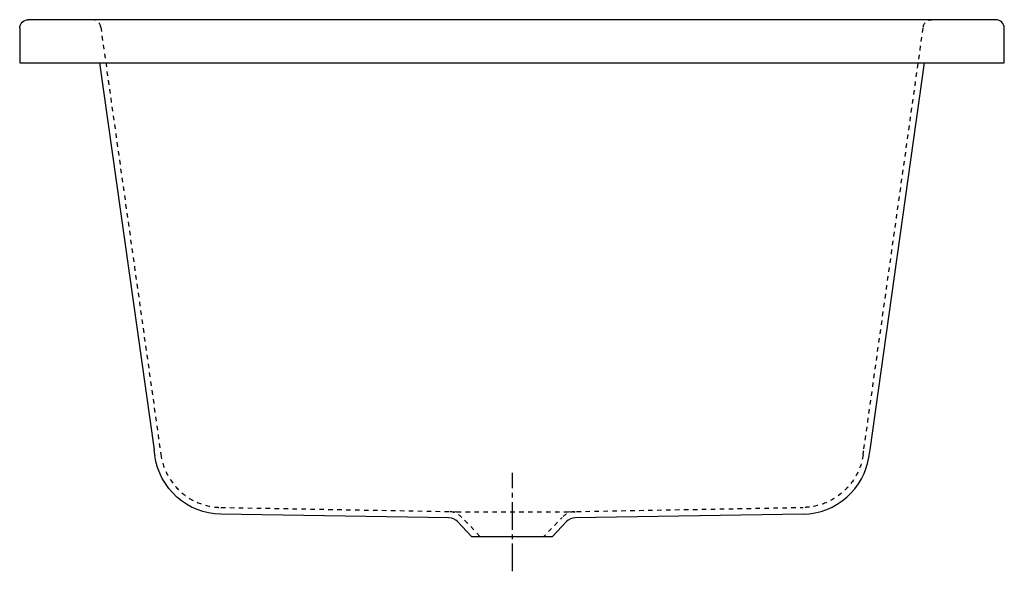
# Model space of a CAD drawing. Units: inches. Extents: x -295 to 505, y -90 to 358.
import ezdxf

# ---------------------------------------------------------------- set-up
doc = ezdxf.new("R2010")
doc.units = ezdxf.units.IN
doc.header["$MEASUREMENT"] = 0
for name, pattern in [('AI-Linetype-1', [7.270862, 3.635375, -3.635487]), ('AI-Linetype-10', [7.270862, 3.635375, -3.635487]), ('AI-Linetype-11', [7.270862, 3.635375, -3.635487]), ('AI-Linetype-12', [7.270862, 3.635375, -3.635487]), ('AI-Linetype-13', [7.270862, 3.635375, -3.635487]), ('AI-Linetype-14', [7.270862, 3.635375, -3.635487]), ('AI-Linetype-15', [7.270862, 3.635375, -3.635487]), ('AI-Linetype-16', [7.270862, 3.635375, -3.635487]), ('AI-Linetype-17', [33.750166, 22.500166, -3.75, 3.75, -3.75]), ('AI-Linetype-2', [7.270862, 3.635375, -3.635487]), ('AI-Linetype-3', [7.059494, 3.529692, -3.529801]), ('AI-Linetype-4', [7.270862, 3.635375, -3.635487]), ('AI-Linetype-5', [7.270862, 3.635375, -3.635487]), ('AI-Linetype-6', [7.270862, 3.635375, -3.635487]), ('AI-Linetype-7', [7.270862, 3.635375, -3.635487]), ('AI-Linetype-8', [7.270862, 3.635375, -3.635487]), ('AI-Linetype-9', [7.270862, 3.635375, -3.635487])]:
    doc.linetypes.add(name, pattern=pattern)

# ---------------------------------------------------------------- blocks, each defined once
blk = doc.blocks.new('block 2')
at = {"color": 6, "linetype": 'AI-Linetype-1', "lineweight": 25}
blk.add_open_spline([(156.46, -41.43), (152.48, -41.53), (148.71, -43.21), (145.96, -46.1)], degree=3, dxfattribs=at)
blk = doc.blocks.new('block 3')
at = {"color": 6, "linetype": 'AI-Linetype-2', "lineweight": 25}
blk.add_open_spline([(64.64, -46.1), (61.91, -43.22), (58.15, -41.54), (54.18, -41.44)], degree=3, dxfattribs=at)
blk = doc.blocks.new('block 4')
at = {"color": 250, "lineweight": 25}
blk.add_lwpolyline([(-184.99, 4.47), (-184.98, 4.38)], dxfattribs=at)
blk = doc.blocks.new('block 5')
at = {"color": 250, "lineweight": 25}
blk.add_lwpolyline([(-185.61, 8.83), (-185.07, 4.99)], dxfattribs=at)
blk = doc.blocks.new('block 6')
at = {"color": 250, "lineweight": 25}
blk.add_lwpolyline([(341.91, -43.52), (156.68, -46.43)], dxfattribs=at)
blk = doc.blocks.new('block 7')
at = {"color": 250, "lineweight": 25}
blk.add_lwpolyline([(53.93, -46.43), (53.93, -46.43)], dxfattribs=at)
blk = doc.blocks.new('block 8')
at = {"color": 250, "lineweight": 25}
blk.add_open_spline([(61.02, -49.54), (59.21, -47.64), (56.73, -46.52), (54.1, -46.44)], degree=3, dxfattribs=at)
blk = doc.blocks.new('block 9')
at = {"color": 250, "lineweight": 25}
blk.add_lwpolyline([(395.99, 7.23), (396.22, 8.83)], dxfattribs=at)
blk = doc.blocks.new('block 10')
at = {"color": 250, "lineweight": 25}
blk.add_lwpolyline([(395.83, 6.09), (395.98, 7.19)], dxfattribs=at)
blk = doc.blocks.new('block 11')
at = {"color": 250, "lineweight": 25}
blk.add_lwpolyline([(395.51, 3.82), (395.52, 3.86)], dxfattribs=at)
blk = doc.blocks.new('block 14')
at = {"color": 6, "lineweight": 25}
for points in [[(145.96, -46.1), (144.71, -47.42)], [(132.56, -60.21), (131.3, -61.53)]]:
    blk.add_lwpolyline(points, dxfattribs=at)
at = {"color": 6, "linetype": 'AI-Linetype-3', "lineweight": 25}
blk.add_lwpolyline([(142.28, -49.98), (133.77, -58.93)], dxfattribs=at)
blk = doc.blocks.new('block 13')
blk.add_blockref('block 14', (0, 0))
blk = doc.blocks.new('block 12')
blk.add_blockref('block 13', (0, 0))
blk = doc.blocks.new('block 15')
at = {"color": 6, "linetype": 'AI-Linetype-4', "lineweight": 25}
blk.add_lwpolyline([(79.3, -61.53), (64.65, -46.1)], dxfattribs=at)
blk = doc.blocks.new('block 16')
at = {"color": 250, "lineweight": 25}
blk.add_open_spline([(156.54, -46.43), (153.9, -46.51), (151.41, -47.63), (149.59, -49.54)], degree=3, dxfattribs=at)
blk = doc.blocks.new('block 17')
at = {"color": 250, "lineweight": 25}
blk.add_lwpolyline([(72.41, -61.53), (61.02, -49.54)], dxfattribs=at)
blk = doc.blocks.new('block 18')
at = {"color": 250, "lineweight": 25}
blk.add_lwpolyline([(149.59, -49.54), (138.2, -61.53)], dxfattribs=at)
blk = doc.blocks.new('block 19')
at = {"color": 250, "lineweight": 25}
blk.add_lwpolyline([(53.93, -46.43), (-131.3, -43.52)], dxfattribs=at)
blk = doc.blocks.new('block 20')
at = {"color": 250, "lineweight": 25}
blk.add_lwpolyline([(-184.98, 4.38), (-184.97, 4.34)], dxfattribs=at)
blk = doc.blocks.new('block 21')
at = {"color": 250, "lineweight": 25}
blk.add_lwpolyline([(-185.07, 4.99), (-184.99, 4.47)], dxfattribs=at)
blk = doc.blocks.new('block 22')
at = {"color": 250, "lineweight": 25}
blk.add_lwpolyline([(-229.83, 323.47), (-185.56, 8.75)], dxfattribs=at)
blk = doc.blocks.new('block 23')
at = {"color": 6, "linetype": 'AI-Linetype-5', "lineweight": 25}
blk.add_open_spline([(-228.85, 352.48), (-229.35, 355.84), (-232.17, 358.36), (-235.56, 358.47)], degree=3, dxfattribs=at)
blk = doc.blocks.new('block 24')
at = {"color": 6, "linetype": 'AI-Linetype-6', "lineweight": 25}
blk.add_open_spline([(60.28, -41.43), (92.39, -41.43), (124.49, -41.43), (156.6, -41.43)], degree=3, dxfattribs=at)
blk = doc.blocks.new('block 25')
at = {"color": 6, "linetype": 'AI-Linetype-7', "lineweight": 25}
blk.add_open_spline([(347.07, -37.65), (345.32, -37.86), (343.57, -37.98), (341.81, -38)], degree=3, dxfattribs=at)
blk = doc.blocks.new('block 26')
at = {"color": 6, "linetype": 'AI-Linetype-8', "lineweight": 25}
blk.add_open_spline([(390.56, 4.52), (387.21, -17.63), (369.55, -34.84), (347.33, -37.62)], degree=3, dxfattribs=at)
blk = doc.blocks.new('block 27')
at = {"color": 250, "lineweight": 25}
blk.add_open_spline([(-131.3, -43.52), (-158.43, -43.15), (-181.2, -22.53), (-184.97, 4.34)], degree=3, dxfattribs=at)
blk = doc.blocks.new('block 28')
at = {"color": 250, "lineweight": 25}
blk.add_open_spline([(341.79, -43.49), (368.72, -43.11), (391.51, -22.81), (395.51, 3.82)], degree=3, dxfattribs=at)
blk = doc.blocks.new('block 29')
at = {"color": 250, "lineweight": 25}
blk.add_lwpolyline([(-294.7, 351.47), (-294.7, 323.47)], dxfattribs=at)
blk = doc.blocks.new('block 30')
at = {"color": 250, "lineweight": 25}
blk.add_lwpolyline([(505.3, 323.47), (505.3, 351.47)], dxfattribs=at)
blk = doc.blocks.new('block 31')
at = {"color": 250, "lineweight": 25}
blk.add_lwpolyline([(72.45, -61.53), (138.2, -61.53)], dxfattribs=at)
blk = doc.blocks.new('block 32')
at = {"color": 6, "linetype": 'AI-Linetype-9', "lineweight": 25}
blk.add_open_spline([(390.56, 4.52), (390.56, 4.51), (390.56, 4.51), (390.56, 4.51), (390.79, 6.19), (391.03, 7.87), (391.27, 9.55)], degree=3, knots=[0, 0, 0, 0, 1, 1, 1, 2, 2, 2, 2], dxfattribs=at)
blk = doc.blocks.new('block 33')
at = {"color": 6, "linetype": 'AI-Linetype-10', "lineweight": 25}
blk.add_lwpolyline([(391.27, 9.55), (439.46, 352.44)], dxfattribs=at)
blk = doc.blocks.new('block 34')
at = {"color": 6, "linetype": 'AI-Linetype-11', "lineweight": 25}
blk.add_open_spline([(439.46, 352.48), (439.95, 355.84), (442.78, 358.36), (446.17, 358.47)], degree=3, dxfattribs=at)
blk = doc.blocks.new('block 35')
at = {"color": 250, "lineweight": 25}
blk.add_open_spline([(-294.7, 351.47), (-294.7, 355.34), (-291.56, 358.47), (-287.7, 358.47)], degree=3, dxfattribs=at)
blk = doc.blocks.new('block 36')
at = {"color": 250, "lineweight": 25}
blk.add_open_spline([(505.3, 351.47), (505.3, 355.34), (502.17, 358.47), (498.3, 358.47)], degree=3, dxfattribs=at)
blk = doc.blocks.new('block 37')
at = {"color": 250, "lineweight": 25}
blk.add_lwpolyline([(498.3, 358.47), (-287.7, 358.47)], dxfattribs=at)
blk = doc.blocks.new('block 38')
at = {"color": 250, "lineweight": 25}
blk.add_lwpolyline([(-294.7, 323.47), (505.3, 323.47)], dxfattribs=at)
blk = doc.blocks.new('block 39')
at = {"color": 250, "lineweight": 25}
blk.add_lwpolyline([(396.22, 8.83), (440.43, 323.47)], dxfattribs=at)
blk = doc.blocks.new('block 40')
at = {"color": 250, "lineweight": 25}
blk.add_lwpolyline([(395.98, 7.19), (395.99, 7.23)], dxfattribs=at)
blk = doc.blocks.new('block 41')
at = {"color": 250, "lineweight": 25}
blk.add_lwpolyline([(395.52, 3.86), (395.83, 6.09)], dxfattribs=at)
blk = doc.blocks.new('block 42')
at = {"color": 6, "linetype": 'AI-Linetype-12', "lineweight": 25}
blk.add_lwpolyline([(-131.2, -38), (60.28, -41.43)], dxfattribs=at)
blk = doc.blocks.new('block 43')
at = {"color": 6, "linetype": 'AI-Linetype-13', "lineweight": 25}
blk.add_lwpolyline([(150.5, -41.43), (341.81, -38)], dxfattribs=at)
blk = doc.blocks.new('block 44')
at = {"color": 6, "linetype": 'AI-Linetype-14', "lineweight": 25}
blk.add_open_spline([(-136.46, -37.65), (-134.71, -37.86), (-132.96, -37.98), (-131.2, -38)], degree=3, dxfattribs=at)
blk = doc.blocks.new('block 45')
at = {"color": 6, "linetype": 'AI-Linetype-15', "lineweight": 25}
blk.add_open_spline([(-180.02, 5.03), (-176.88, -17.34), (-159.13, -34.82), (-136.72, -37.62)], degree=3, dxfattribs=at)
blk = doc.blocks.new('block 46')
at = {"color": 6, "linetype": 'AI-Linetype-16', "lineweight": 25}
blk.add_lwpolyline([(-228.85, 352.44), (-180.02, 5.03)], dxfattribs=at)
blk = doc.blocks.new('block 47')
at = {"color": 4, "linetype": 'AI-Linetype-17', "lineweight": 25}
blk.add_lwpolyline([(105.78, -89.91), (105.78, -9.91)], dxfattribs=at)

msp = doc.modelspace()

# ---------------------------------------------------------------- block references
for name in ['block 35', 'block 37', 'block 23', 'block 46', 'block 33', 'block 34', 'block 36', 'block 29', 'block 30', 'block 38', 'block 22', 'block 39', 'block 5', 'block 32', 'block 9', 'block 21', 'block 4', 'block 20', 'block 27', 'block 45', 'block 28', 'block 26', 'block 11', 'block 41', 'block 10', 'block 40', 'block 47', 'block 44', 'block 42', 'block 43', 'block 25', 'block 19', 'block 7', 'block 8', 'block 3', 'block 24', 'block 15', 'block 12', 'block 2', 'block 16', 'block 6', 'block 17', 'block 18', 'block 31']:
    msp.add_blockref(name, (0, 0))

doc.saveas('drawing.dxf')
